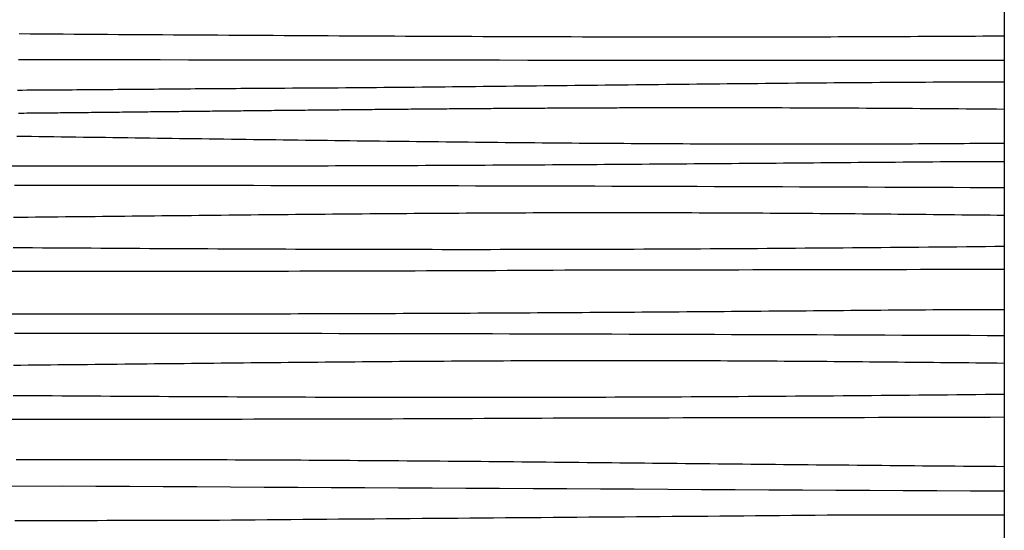
# Model space of a CAD drawing. Units: millimetres. Extents: x -74 to 1225, y -483 to 184.
# Drawn here: x 900 to 1225, y -315 to -146 of the extents above; entities that cross this region are included whole.
import ezdxf

# ---------------------------------------------------------------- set-up
doc = ezdxf.new("R2010")
doc.units = ezdxf.units.MM
doc.layers.add('Vector Layer 1', color=7, linetype='Continuous', lineweight=30)

msp = doc.modelspace()

# ---------------------------------------------------------------- linework, layer by layer
at = {"layer": 'Vector Layer 1', "color": 18, "lineweight": 30, "true_color": 0x000000, "extrusion": (0, 0, -1)}
for points in [[(-5.98, -425.1), (-5.98, 184.5), (-5.98, 184.5), (-1225.18, 184.5), (-1225.18, 184.5), (-1225.18, -425.1), (-1225.18, -425.1), (-5.98, -425.1)], [(-899.97, -159.63), (-909.31, -159.64), (-918.65, -159.65), (-927.98, -159.66), (-937.32, -159.67), (-946.65, -159.68), (-955.99, -159.69), (-965.32, -159.7), (-974.66, -159.71), (-984, -159.72), (-993.33, -159.73), (-1002.67, -159.74), (-1012, -159.75), (-1021.34, -159.76), (-1030.67, -159.77), (-1040.01, -159.78), (-1049.35, -159.79), (-1058.68, -159.79), (-1068.02, -159.8), (-1077.35, -159.81), (-1086.69, -159.82), (-1096.03, -159.82), (-1105.36, -159.83), (-1114.7, -159.83), (-1124.03, -159.84), (-1133.37, -159.84), (-1142.7, -159.84), (-1152.04, -159.85), (-1161.38, -159.85), (-1170.71, -159.85), (-1180.05, -159.85), (-1180.05, -159.85), (-1181.17, -159.85), (-1182.29, -159.85), (-1183.42, -159.85), (-1184.54, -159.85), (-1185.66, -159.85), (-1186.79, -159.85), (-1187.91, -159.85), (-1189.03, -159.85), (-1190.16, -159.85), (-1191.28, -159.85), (-1192.41, -159.85), (-1193.53, -159.85), (-1194.66, -159.85), (-1195.78, -159.85), (-1196.91, -159.85), (-1198.03, -159.85), (-1199.16, -159.85), (-1200.28, -159.85), (-1201.41, -159.85), (-1202.54, -159.85), (-1203.66, -159.85), (-1204.79, -159.85), (-1205.92, -159.85), (-1207.05, -159.85), (-1208.18, -159.85), (-1209.31, -159.85), (-1210.44, -159.85), (-1211.57, -159.85), (-1212.7, -159.85), (-1213.83, -159.86), (-1214.96, -159.86), (-1216.1, -159.86), (-1217.23, -159.86), (-1218.36, -159.86), (-1219.5, -159.86), (-1220.63, -159.86), (-1221.77, -159.86), (-1222.91, -159.86), (-1224.04, -159.86), (-1225.18, -159.86)], [(-899.34, -184.92), (-901.78, -184.95), (-904.22, -184.98), (-906.67, -185.01), (-909.11, -185.05), (-911.55, -185.08), (-913.99, -185.11), (-916.44, -185.15), (-918.88, -185.18), (-921.32, -185.21), (-923.76, -185.25), (-926.2, -185.28), (-928.65, -185.31), (-931.09, -185.35), (-933.53, -185.38), (-935.97, -185.41), (-938.41, -185.45), (-940.86, -185.48), (-943.3, -185.51), (-945.74, -185.55), (-948.18, -185.58), (-950.63, -185.61), (-953.07, -185.65), (-955.51, -185.68), (-957.95, -185.72), (-960.39, -185.75), (-962.84, -185.78), (-965.28, -185.82), (-967.72, -185.85), (-970.16, -185.88), (-972.6, -185.92), (-975.05, -185.95), (-977.49, -185.98), (-979.93, -186.01), (-982.37, -186.05), (-984.81, -186.08), (-987.26, -186.11), (-989.7, -186.14), (-992.14, -186.18), (-994.58, -186.21), (-997.03, -186.24), (-999.47, -186.27), (-1001.91, -186.3), (-1004.35, -186.33), (-1006.79, -186.36), (-1009.24, -186.39), (-1011.68, -186.42), (-1014.12, -186.45), (-1016.56, -186.48), (-1019, -186.51), (-1021.45, -186.54), (-1023.89, -186.57), (-1026.33, -186.6), (-1028.77, -186.63), (-1031.22, -186.66), (-1033.66, -186.69), (-1036.1, -186.71), (-1038.54, -186.74), (-1040.98, -186.77), (-1043.43, -186.79), (-1045.87, -186.82), (-1048.31, -186.85), (-1050.75, -186.87), (-1053.19, -186.9), (-1055.64, -186.92), (-1058.08, -186.95), (-1060.52, -186.97), (-1062.96, -186.99), (-1065.41, -187.02), (-1067.85, -187.04), (-1070.29, -187.06), (-1072.73, -187.08), (-1075.17, -187.1), (-1077.62, -187.13), (-1080.06, -187.15), (-1082.5, -187.17), (-1084.94, -187.19), (-1087.38, -187.2), (-1089.83, -187.22), (-1092.27, -187.24), (-1094.71, -187.26), (-1097.15, -187.27), (-1099.6, -187.29), (-1102.04, -187.31), (-1104.48, -187.32), (-1106.92, -187.34), (-1109.36, -187.35), (-1111.81, -187.36), (-1114.25, -187.38), (-1116.69, -187.39), (-1119.13, -187.4), (-1121.58, -187.41), (-1124.02, -187.42), (-1126.46, -187.43), (-1128.9, -187.44), (-1131.34, -187.45), (-1133.79, -187.46), (-1136.23, -187.47), (-1138.67, -187.47), (-1141.11, -187.48), (-1143.56, -187.48), (-1146, -187.49), (-1148.44, -187.49), (-1150.88, -187.49), (-1153.32, -187.5), (-1155.77, -187.5), (-1158.21, -187.5), (-1160.65, -187.5), (-1163.09, -187.5), (-1165.53, -187.5), (-1167.98, -187.5), (-1170.42, -187.49), (-1170.42, -187.49), (-1172.3, -187.49), (-1174.19, -187.49), (-1176.08, -187.48), (-1177.96, -187.48), (-1179.85, -187.47), (-1181.73, -187.47), (-1183.62, -187.46), (-1185.5, -187.45), (-1187.39, -187.45), (-1189.28, -187.44), (-1191.16, -187.43), (-1193.05, -187.42), (-1194.94, -187.41), (-1196.82, -187.4), (-1198.71, -187.39), (-1200.6, -187.38), (-1202.49, -187.37), (-1204.38, -187.36), (-1206.26, -187.34), (-1208.15, -187.33), (-1210.04, -187.32), (-1211.93, -187.3), (-1213.83, -187.29), (-1215.72, -187.28), (-1217.61, -187.26), (-1219.5, -187.25), (-1221.39, -187.23), (-1223.29, -187.21), (-1225.18, -187.2)], [(-889.77, -194.71), (-901.05, -194.72), (-912.34, -194.72), (-923.63, -194.72), (-934.92, -194.72), (-946.21, -194.72), (-957.5, -194.72), (-957.5, -194.72), (-959.98, -194.72), (-962.46, -194.72), (-964.94, -194.72), (-967.42, -194.72), (-969.9, -194.72), (-972.38, -194.72), (-974.86, -194.71), (-977.34, -194.71), (-979.82, -194.71), (-982.3, -194.7), (-984.77, -194.7), (-987.25, -194.69), (-989.72, -194.69), (-992.2, -194.68), (-994.67, -194.68), (-997.15, -194.67), (-999.62, -194.67), (-1002.09, -194.66), (-1004.56, -194.65), (-1007.04, -194.64), (-1009.51, -194.64), (-1011.98, -194.63), (-1014.45, -194.62), (-1016.92, -194.61), (-1019.39, -194.6), (-1021.86, -194.59), (-1024.33, -194.58), (-1026.79, -194.57), (-1029.26, -194.56), (-1031.73, -194.55), (-1034.2, -194.54), (-1036.66, -194.53), (-1039.13, -194.52), (-1041.6, -194.51), (-1044.06, -194.5), (-1046.53, -194.48), (-1048.99, -194.47), (-1051.46, -194.46), (-1053.92, -194.45), (-1056.39, -194.43), (-1058.85, -194.42), (-1061.31, -194.4), (-1063.78, -194.39), (-1066.24, -194.38), (-1068.7, -194.36), (-1071.17, -194.35), (-1073.63, -194.33), (-1076.09, -194.32), (-1078.55, -194.3), (-1081.02, -194.29), (-1083.48, -194.27), (-1085.94, -194.25), (-1088.4, -194.24), (-1090.86, -194.22), (-1093.32, -194.2), (-1095.79, -194.19), (-1098.25, -194.17), (-1100.71, -194.15), (-1103.17, -194.14), (-1105.63, -194.12), (-1108.09, -194.1), (-1110.55, -194.08), (-1113.01, -194.07), (-1115.47, -194.05), (-1117.93, -194.03), (-1120.39, -194.01), (-1122.85, -193.99), (-1125.31, -193.97), (-1127.78, -193.95), (-1130.24, -193.93), (-1132.7, -193.92), (-1135.16, -193.9), (-1137.62, -193.88), (-1140.08, -193.86), (-1142.54, -193.84), (-1145, -193.82), (-1147.46, -193.8), (-1149.92, -193.78), (-1152.38, -193.76), (-1154.85, -193.74), (-1157.31, -193.72), (-1159.77, -193.7), (-1162.23, -193.68), (-1164.69, -193.66), (-1167.16, -193.64), (-1169.62, -193.62), (-1172.08, -193.6), (-1174.54, -193.57), (-1177.01, -193.55), (-1179.47, -193.53), (-1181.93, -193.51), (-1184.4, -193.49), (-1186.86, -193.47), (-1189.33, -193.45), (-1191.79, -193.43), (-1194.25, -193.41), (-1196.72, -193.39), (-1199.18, -193.37), (-1201.65, -193.34), (-1204.12, -193.32), (-1204.12, -193.32), (-1204.72, -193.32), (-1205.33, -193.32), (-1205.94, -193.32), (-1206.55, -193.32), (-1207.15, -193.32), (-1207.76, -193.32), (-1208.37, -193.32), (-1208.97, -193.32), (-1209.58, -193.32), (-1210.18, -193.32), (-1210.79, -193.32), (-1211.39, -193.32), (-1212, -193.32), (-1212.6, -193.32), (-1213.21, -193.32), (-1213.81, -193.32), (-1214.41, -193.32), (-1215.02, -193.32), (-1215.62, -193.32), (-1216.22, -193.32), (-1216.82, -193.32), (-1217.42, -193.32), (-1218.02, -193.32), (-1218.62, -193.32), (-1219.22, -193.33), (-1219.82, -193.33), (-1220.42, -193.33), (-1221.02, -193.33), (-1221.62, -193.33), (-1222.21, -193.33), (-1222.81, -193.33), (-1223.4, -193.33), (-1224, -193.33), (-1224.59, -193.33), (-1225.18, -193.33)], [(-897.79, -229.5), (-901.59, -229.5), (-905.39, -229.5), (-909.19, -229.5), (-912.99, -229.5), (-916.79, -229.49), (-920.59, -229.49), (-924.38, -229.49), (-928.18, -229.49), (-931.98, -229.49), (-935.78, -229.49), (-939.58, -229.48), (-943.38, -229.48), (-947.18, -229.48), (-950.98, -229.47), (-954.78, -229.47), (-958.58, -229.47), (-962.38, -229.46), (-966.18, -229.46), (-969.97, -229.45), (-973.77, -229.45), (-977.57, -229.44), (-981.37, -229.44), (-985.17, -229.43), (-988.97, -229.42), (-992.77, -229.41), (-996.57, -229.41), (-1000.37, -229.4), (-1004.17, -229.39), (-1007.97, -229.38), (-1011.76, -229.37), (-1015.56, -229.36), (-1019.36, -229.35), (-1023.16, -229.33), (-1026.96, -229.32), (-1030.76, -229.31), (-1034.56, -229.3), (-1038.36, -229.28), (-1042.16, -229.27), (-1045.96, -229.25), (-1049.76, -229.24), (-1053.55, -229.22), (-1057.35, -229.2), (-1061.15, -229.18), (-1064.95, -229.16), (-1068.75, -229.15), (-1072.55, -229.13), (-1076.35, -229.1), (-1080.15, -229.08), (-1083.95, -229.06), (-1087.75, -229.04), (-1091.55, -229.01), (-1091.55, -229.01), (-1096.15, -229.01), (-1100.76, -229.01), (-1105.36, -229.01), (-1109.97, -229.01), (-1114.57, -229), (-1119.18, -229), (-1123.79, -229), (-1128.39, -228.99), (-1133, -228.99), (-1137.6, -228.98), (-1142.21, -228.97), (-1146.82, -228.97), (-1151.42, -228.96), (-1156.03, -228.95), (-1160.64, -228.94), (-1165.25, -228.93), (-1169.86, -228.92), (-1174.46, -228.91), (-1179.07, -228.9), (-1183.68, -228.89), (-1188.29, -228.88), (-1192.9, -228.87), (-1197.51, -228.86), (-1202.12, -228.84), (-1206.73, -228.83), (-1211.34, -228.82), (-1215.96, -228.81), (-1220.57, -228.79), (-1225.18, -228.78)], [(-889.77, -243.52), (-901.05, -243.53), (-912.34, -243.53), (-923.63, -243.53), (-934.92, -243.53), (-946.21, -243.53), (-957.5, -243.53), (-957.5, -243.53), (-959.98, -243.53), (-962.46, -243.53), (-964.94, -243.53), (-967.42, -243.53), (-969.9, -243.53), (-972.38, -243.53), (-974.86, -243.52), (-977.34, -243.52), (-979.82, -243.52), (-982.3, -243.51), (-984.77, -243.51), (-987.25, -243.5), (-989.72, -243.5), (-992.2, -243.49), (-994.67, -243.49), (-997.15, -243.48), (-999.62, -243.48), (-1002.09, -243.47), (-1004.56, -243.46), (-1007.04, -243.46), (-1009.51, -243.45), (-1011.98, -243.44), (-1014.45, -243.43), (-1016.92, -243.42), (-1019.39, -243.41), (-1021.86, -243.4), (-1024.33, -243.39), (-1026.79, -243.38), (-1029.26, -243.37), (-1031.73, -243.36), (-1034.2, -243.35), (-1036.66, -243.34), (-1039.13, -243.33), (-1041.6, -243.32), (-1044.06, -243.31), (-1046.53, -243.29), (-1048.99, -243.28), (-1051.46, -243.27), (-1053.92, -243.26), (-1056.39, -243.24), (-1058.85, -243.23), (-1061.31, -243.22), (-1063.78, -243.2), (-1066.24, -243.19), (-1068.7, -243.17), (-1071.17, -243.16), (-1073.63, -243.14), (-1076.09, -243.13), (-1078.55, -243.11), (-1081.02, -243.1), (-1083.48, -243.08), (-1085.94, -243.07), (-1088.4, -243.05), (-1090.86, -243.03), (-1093.32, -243.02), (-1095.79, -243), (-1098.25, -242.98), (-1100.71, -242.96), (-1103.17, -242.95), (-1105.63, -242.93), (-1108.09, -242.91), (-1110.55, -242.89), (-1113.01, -242.88), (-1115.47, -242.86), (-1117.93, -242.84), (-1120.39, -242.82), (-1122.85, -242.8), (-1125.31, -242.78), (-1127.78, -242.76), (-1130.24, -242.75), (-1132.7, -242.73), (-1135.16, -242.71), (-1137.62, -242.69), (-1140.08, -242.67), (-1142.54, -242.65), (-1145, -242.63), (-1147.46, -242.61), (-1149.92, -242.59), (-1152.38, -242.57), (-1154.85, -242.55), (-1157.31, -242.53), (-1159.77, -242.51), (-1162.23, -242.49), (-1164.69, -242.47), (-1167.16, -242.45), (-1169.62, -242.43), (-1172.08, -242.41), (-1174.54, -242.39), (-1177.01, -242.36), (-1179.47, -242.34), (-1181.93, -242.32), (-1184.4, -242.3), (-1186.86, -242.28), (-1189.33, -242.26), (-1191.79, -242.24), (-1194.25, -242.22), (-1196.72, -242.2), (-1199.18, -242.18), (-1201.65, -242.16), (-1204.12, -242.14), (-1204.12, -242.14), (-1204.72, -242.14), (-1205.33, -242.14), (-1205.94, -242.14), (-1206.55, -242.14), (-1207.15, -242.14), (-1207.76, -242.14), (-1208.37, -242.14), (-1208.97, -242.14), (-1209.58, -242.14), (-1210.18, -242.14), (-1210.79, -242.14), (-1211.39, -242.14), (-1212, -242.14), (-1212.6, -242.14), (-1213.21, -242.14), (-1213.81, -242.14), (-1214.41, -242.14), (-1215.02, -242.14), (-1215.62, -242.14), (-1216.22, -242.14), (-1216.82, -242.14), (-1217.42, -242.14), (-1218.02, -242.14), (-1218.62, -242.14), (-1219.22, -242.14), (-1219.82, -242.14), (-1220.42, -242.14), (-1221.02, -242.14), (-1221.62, -242.14), (-1222.21, -242.14), (-1222.81, -242.14), (-1223.4, -242.14), (-1224, -242.14), (-1224.59, -242.14), (-1225.18, -242.14)], [(-897.79, -278.31), (-901.59, -278.31), (-905.39, -278.31), (-909.19, -278.31), (-912.99, -278.31), (-916.79, -278.31), (-920.59, -278.3), (-924.38, -278.3), (-928.18, -278.3), (-931.98, -278.3), (-935.78, -278.3), (-939.58, -278.29), (-943.38, -278.29), (-947.18, -278.29), (-950.98, -278.29), (-954.78, -278.28), (-958.58, -278.28), (-962.38, -278.27), (-966.18, -278.27), (-969.97, -278.26), (-973.77, -278.26), (-977.57, -278.25), (-981.37, -278.25), (-985.17, -278.24), (-988.97, -278.23), (-992.77, -278.22), (-996.57, -278.22), (-1000.37, -278.21), (-1004.17, -278.2), (-1007.97, -278.19), (-1011.76, -278.18), (-1015.56, -278.17), (-1019.36, -278.16), (-1023.16, -278.15), (-1026.96, -278.13), (-1030.76, -278.12), (-1034.56, -278.11), (-1038.36, -278.09), (-1042.16, -278.08), (-1045.96, -278.06), (-1049.76, -278.05), (-1053.55, -278.03), (-1057.35, -278.01), (-1061.15, -277.99), (-1064.95, -277.98), (-1068.75, -277.96), (-1072.55, -277.94), (-1076.35, -277.92), (-1080.15, -277.89), (-1083.95, -277.87), (-1087.75, -277.85), (-1091.55, -277.82), (-1091.55, -277.82), (-1096.15, -277.82), (-1100.76, -277.82), (-1105.36, -277.82), (-1109.97, -277.82), (-1114.57, -277.82), (-1119.18, -277.81), (-1123.79, -277.81), (-1128.39, -277.8), (-1133, -277.8), (-1137.6, -277.79), (-1142.21, -277.78), (-1146.82, -277.78), (-1151.42, -277.77), (-1156.03, -277.76), (-1160.64, -277.75), (-1165.25, -277.74), (-1169.86, -277.73), (-1174.46, -277.72), (-1179.07, -277.71), (-1183.68, -277.7), (-1188.29, -277.69), (-1192.9, -277.68), (-1197.51, -277.67), (-1202.12, -277.65), (-1206.73, -277.64), (-1211.34, -277.63), (-1215.96, -277.62), (-1220.57, -277.6), (-1225.18, -277.59)], [(-899.19, -291.65), (-901.28, -291.64), (-903.37, -291.63), (-905.46, -291.62), (-907.55, -291.62), (-909.64, -291.61), (-911.73, -291.6), (-913.83, -291.6), (-915.92, -291.6), (-918.01, -291.59), (-920.1, -291.59), (-920.1, -291.59), (-922.8, -291.59), (-925.5, -291.59), (-928.2, -291.59), (-930.9, -291.59), (-933.61, -291.59), (-936.31, -291.59), (-939.01, -291.59), (-941.71, -291.6), (-944.41, -291.6), (-947.11, -291.61), (-949.81, -291.61), (-952.51, -291.62), (-955.22, -291.62), (-957.92, -291.63), (-960.62, -291.64), (-963.32, -291.65), (-966.02, -291.66), (-968.72, -291.67), (-971.42, -291.68), (-974.12, -291.69), (-976.83, -291.7), (-979.53, -291.71), (-982.23, -291.73), (-984.93, -291.74), (-987.63, -291.75), (-990.33, -291.77), (-993.03, -291.78), (-995.73, -291.8), (-998.43, -291.82), (-1001.13, -291.83), (-1003.84, -291.85), (-1006.54, -291.87), (-1009.24, -291.88), (-1011.94, -291.9), (-1014.64, -291.92), (-1017.34, -291.94), (-1020.04, -291.96), (-1022.74, -291.98), (-1025.44, -292), (-1028.14, -292.02), (-1030.84, -292.04), (-1033.54, -292.06), (-1036.24, -292.09), (-1038.95, -292.11), (-1041.65, -292.13), (-1044.35, -292.15), (-1047.05, -292.18), (-1049.75, -292.2), (-1052.45, -292.22), (-1055.15, -292.25), (-1057.85, -292.27), (-1060.55, -292.3), (-1063.25, -292.32), (-1065.95, -292.35), (-1068.65, -292.37), (-1071.35, -292.4), (-1074.05, -292.43), (-1076.75, -292.45), (-1079.45, -292.48), (-1082.15, -292.5), (-1084.85, -292.53), (-1087.55, -292.56), (-1090.25, -292.58), (-1092.95, -292.61), (-1095.65, -292.64), (-1098.35, -292.67), (-1101.05, -292.69), (-1103.75, -292.72), (-1106.45, -292.75), (-1109.15, -292.78), (-1111.85, -292.8), (-1114.55, -292.83), (-1117.25, -292.86), (-1119.95, -292.89), (-1122.65, -292.91), (-1125.34, -292.94), (-1128.04, -292.97), (-1130.74, -293), (-1133.44, -293.03), (-1136.14, -293.05), (-1138.84, -293.08), (-1141.54, -293.11), (-1144.24, -293.14), (-1146.94, -293.16), (-1149.64, -293.19), (-1152.34, -293.22), (-1155.03, -293.25), (-1157.73, -293.27), (-1160.43, -293.3), (-1163.13, -293.33), (-1165.83, -293.36), (-1168.53, -293.38), (-1171.23, -293.41), (-1173.92, -293.43), (-1176.62, -293.46), (-1179.32, -293.49), (-1182.02, -293.51), (-1184.72, -293.54), (-1187.42, -293.56), (-1190.11, -293.59), (-1192.81, -293.61), (-1195.51, -293.64), (-1198.21, -293.66), (-1200.91, -293.69), (-1203.6, -293.71), (-1206.3, -293.73), (-1209, -293.76), (-1211.7, -293.78), (-1214.39, -293.8), (-1217.09, -293.82), (-1219.79, -293.85), (-1222.49, -293.87), (-1225.18, -293.89)], [(-617.94, -301.62), (-914.36, -300.34), (-914.36, -300.34), (-925.46, -300.4), (-936.55, -300.46), (-947.65, -300.52), (-958.75, -300.58), (-969.85, -300.64), (-980.94, -300.7), (-992.04, -300.75), (-1003.14, -300.81), (-1014.24, -300.87), (-1025.34, -300.93), (-1036.44, -300.99), (-1047.53, -301.05), (-1058.63, -301.11), (-1069.73, -301.17), (-1080.83, -301.23), (-1091.93, -301.29), (-1103.04, -301.35), (-1114.14, -301.41), (-1125.24, -301.47), (-1136.34, -301.53), (-1147.44, -301.59), (-1158.55, -301.65), (-1169.65, -301.7), (-1180.76, -301.76), (-1191.86, -301.82), (-1202.97, -301.88), (-1214.08, -301.94), (-1225.18, -302)]]:
    msp.add_lwpolyline(points, dxfattribs=at)
at = {"layer": 'Vector Layer 1', "color": 18, "lineweight": 30, "true_color": 0x000000}
for points in [[(900.1, -151.1), (903.75, -151.13), (907.39, -151.15), (911.04, -151.18), (914.68, -151.2), (918.32, -151.23), (921.97, -151.25), (925.61, -151.28), (929.26, -151.3), (932.9, -151.33), (936.54, -151.35), (940.19, -151.38), (943.83, -151.4), (947.48, -151.42), (951.12, -151.45), (954.77, -151.47), (958.41, -151.49), (962.05, -151.52), (965.7, -151.54), (969.34, -151.56), (972.99, -151.59), (976.63, -151.61), (980.27, -151.63), (983.92, -151.65), (987.56, -151.67), (991.21, -151.7), (994.85, -151.72), (998.5, -151.74), (1002.14, -151.76), (1005.78, -151.78), (1009.43, -151.8), (1013.07, -151.82), (1016.72, -151.83), (1020.36, -151.85), (1024.01, -151.87), (1027.65, -151.89), (1031.29, -151.91), (1034.94, -151.92), (1038.58, -151.94), (1042.23, -151.95), (1045.87, -151.97), (1049.51, -151.98), (1053.16, -152), (1056.8, -152.01), (1060.45, -152.03), (1064.09, -152.04), (1067.74, -152.05), (1071.38, -152.06), (1075.02, -152.07), (1078.67, -152.08), (1082.31, -152.09), (1085.96, -152.1), (1089.6, -152.11), (1093.24, -152.12), (1096.89, -152.12), (1100.53, -152.13), (1104.18, -152.14), (1107.82, -152.14), (1111.47, -152.14), (1115.11, -152.15), (1118.75, -152.15), (1122.4, -152.15), (1126.04, -152.15), (1129.69, -152.15), (1129.69, -152.15), (1132.08, -152.15), (1134.47, -152.15), (1136.86, -152.15), (1139.26, -152.15), (1141.65, -152.15), (1144.04, -152.15), (1146.43, -152.14), (1148.82, -152.14), (1151.22, -152.14), (1153.61, -152.13), (1156, -152.13), (1158.39, -152.12), (1160.78, -152.11), (1163.17, -152.11), (1165.56, -152.1), (1167.95, -152.1), (1170.34, -152.09), (1172.73, -152.08), (1175.12, -152.07), (1177.51, -152.06), (1179.9, -152.06), (1182.29, -152.05), (1184.67, -152.04), (1187.06, -152.03), (1189.45, -152.02), (1191.83, -152.01), (1194.22, -151.99), (1196.61, -151.98), (1198.99, -151.97), (1201.37, -151.96), (1203.76, -151.95), (1206.14, -151.93), (1208.52, -151.92), (1210.91, -151.91), (1213.29, -151.89), (1215.67, -151.88), (1218.05, -151.87), (1220.43, -151.85), (1222.81, -151.84), (1225.18, -151.82)], [(899.64, -169.71), (901.14, -169.7), (902.64, -169.69), (904.14, -169.68), (905.65, -169.67), (907.15, -169.66), (908.65, -169.65), (910.15, -169.64), (911.66, -169.63), (913.16, -169.62), (914.66, -169.61), (916.16, -169.6), (917.67, -169.59), (919.17, -169.57), (920.67, -169.56), (922.17, -169.55), (923.67, -169.54), (925.18, -169.53), (926.68, -169.51), (928.18, -169.5), (929.68, -169.49), (931.19, -169.48), (932.69, -169.47), (934.19, -169.45), (935.69, -169.44), (937.2, -169.43), (938.7, -169.42), (940.2, -169.4), (941.7, -169.39), (943.21, -169.38), (944.71, -169.37), (946.21, -169.35), (947.71, -169.34), (949.22, -169.33), (950.72, -169.32), (952.22, -169.3), (953.72, -169.29), (955.23, -169.28), (956.73, -169.27), (958.23, -169.25), (959.73, -169.24), (961.23, -169.23), (962.74, -169.22), (964.24, -169.21), (965.74, -169.2), (967.24, -169.19), (968.75, -169.17), (970.25, -169.16), (971.75, -169.15), (973.25, -169.14), (974.76, -169.13), (976.26, -169.12), (977.76, -169.11), (979.26, -169.1), (980.76, -169.09), (982.27, -169.08), (983.77, -169.07), (985.27, -169.06), (985.27, -169.06), (987.79, -169.05), (990.31, -169.03), (992.82, -169.02), (995.34, -169), (997.86, -168.98), (1000.38, -168.96), (1002.89, -168.94), (1005.41, -168.93), (1007.93, -168.91), (1010.45, -168.89), (1012.96, -168.86), (1015.48, -168.84), (1018, -168.82), (1020.51, -168.8), (1023.03, -168.78), (1025.55, -168.75), (1028.07, -168.73), (1030.58, -168.71), (1033.1, -168.68), (1035.62, -168.66), (1038.14, -168.63), (1040.65, -168.61), (1043.17, -168.58), (1045.69, -168.56), (1048.2, -168.53), (1050.72, -168.51), (1053.24, -168.48), (1055.76, -168.45), (1058.27, -168.43), (1060.79, -168.4), (1063.31, -168.37), (1065.82, -168.34), (1068.34, -168.32), (1070.86, -168.29), (1073.38, -168.26), (1075.89, -168.23), (1078.41, -168.21), (1080.93, -168.18), (1083.44, -168.15), (1085.96, -168.12), (1088.48, -168.09), (1090.99, -168.07), (1093.51, -168.04), (1096.03, -168.01), (1098.55, -167.98), (1101.06, -167.95), (1103.58, -167.92), (1106.1, -167.9), (1108.61, -167.87), (1111.13, -167.84), (1113.65, -167.81), (1116.17, -167.79), (1118.68, -167.76), (1121.2, -167.73), (1123.72, -167.7), (1126.23, -167.68), (1128.75, -167.65), (1131.27, -167.63), (1133.78, -167.6), (1136.3, -167.57), (1138.82, -167.55), (1141.34, -167.52), (1143.85, -167.5), (1146.37, -167.47), (1148.89, -167.45), (1151.4, -167.43), (1153.92, -167.4), (1156.44, -167.38), (1158.96, -167.36), (1161.47, -167.33), (1163.99, -167.31), (1166.51, -167.29), (1169.02, -167.27), (1171.54, -167.25), (1174.06, -167.23), (1176.58, -167.21), (1179.09, -167.19), (1181.61, -167.17), (1184.13, -167.16), (1186.65, -167.14), (1189.16, -167.12), (1191.68, -167.11), (1194.2, -167.09), (1196.72, -167.07), (1199.23, -167.06), (1201.75, -167.05), (1204.27, -167.03), (1206.79, -167.02), (1209.3, -167.01), (1211.82, -167), (1214.34, -166.99), (1216.86, -166.98), (1219.37, -166.97), (1221.89, -166.96), (1221.89, -166.96), (1222.06, -166.96), (1222.23, -166.96), (1222.4, -166.96), (1222.57, -166.96), (1222.75, -166.96), (1222.92, -166.96), (1223.09, -166.96), (1223.26, -166.96), (1223.43, -166.96), (1223.61, -166.96), (1223.78, -166.96), (1223.95, -166.96), (1224.13, -166.96), (1224.3, -166.96), (1224.48, -166.96), (1224.65, -166.96), (1224.83, -166.96), (1225.01, -166.96), (1225.18, -166.96)], [(899.89, -177.31), (900.82, -177.3), (901.74, -177.29), (902.67, -177.28), (903.6, -177.27), (904.52, -177.26), (905.45, -177.25), (906.38, -177.24), (907.3, -177.23), (908.23, -177.22), (909.16, -177.22), (910.08, -177.21), (911.01, -177.2), (911.94, -177.19), (912.86, -177.18), (913.79, -177.17), (914.72, -177.16), (915.65, -177.15), (916.58, -177.14), (917.5, -177.13), (918.43, -177.12), (919.36, -177.11), (920.29, -177.1), (921.22, -177.09), (922.15, -177.08), (923.07, -177.07), (924, -177.06), (924.93, -177.05), (925.86, -177.04), (926.79, -177.03), (927.72, -177.02), (928.65, -177.01), (929.58, -177), (930.51, -176.99), (931.44, -176.98), (932.36, -176.97), (933.29, -176.96), (934.22, -176.95), (935.15, -176.94), (936.08, -176.93), (937.01, -176.91), (937.94, -176.9), (938.87, -176.89), (939.8, -176.88), (940.73, -176.87), (941.66, -176.86), (942.59, -176.85), (943.52, -176.84), (944.45, -176.83), (945.38, -176.82), (946.31, -176.81), (947.24, -176.8), (948.17, -176.79), (949.1, -176.78), (950.03, -176.77), (950.96, -176.76), (951.89, -176.75), (952.82, -176.74), (953.75, -176.73), (954.67, -176.72), (955.6, -176.71), (956.53, -176.7), (957.46, -176.69), (958.39, -176.68), (959.32, -176.67), (960.25, -176.66), (961.18, -176.65), (962.11, -176.64), (963.04, -176.63), (963.97, -176.62), (964.89, -176.61), (965.82, -176.6), (966.75, -176.59), (967.68, -176.58), (968.61, -176.57), (969.54, -176.56), (970.46, -176.55), (971.39, -176.54), (972.32, -176.53), (973.25, -176.52), (974.18, -176.51), (975.1, -176.5), (976.03, -176.49), (976.96, -176.48), (977.88, -176.47), (978.81, -176.46), (979.74, -176.45), (980.66, -176.44), (981.59, -176.43), (982.52, -176.42), (983.44, -176.41), (984.37, -176.4), (985.29, -176.39), (986.22, -176.38), (987.15, -176.37), (988.07, -176.36), (989, -176.35), (989.92, -176.34), (990.85, -176.33), (991.77, -176.33), (992.69, -176.32), (993.62, -176.31), (994.54, -176.3), (995.46, -176.29), (996.39, -176.28), (997.31, -176.27), (998.23, -176.26), (999.16, -176.25), (1000.08, -176.24), (1001, -176.23), (1001.92, -176.22), (1002.84, -176.21), (1003.77, -176.2), (1004.69, -176.19), (1005.61, -176.19), (1006.53, -176.18), (1007.45, -176.17), (1008.37, -176.16), (1009.29, -176.15), (1010.21, -176.14), (1011.13, -176.13), (1012.05, -176.12), (1012.96, -176.11), (1013.88, -176.1), (1014.8, -176.1), (1015.72, -176.09), (1016.63, -176.08), (1017.55, -176.07), (1018.47, -176.06), (1019.38, -176.05), (1020.3, -176.04), (1021.22, -176.04), (1022.13, -176.03), (1023.05, -176.02), (1023.96, -176.01), (1024.88, -176), (1025.79, -175.99), (1026.7, -175.99), (1027.62, -175.98), (1028.53, -175.97), (1029.44, -175.96), (1030.35, -175.95), (1031.27, -175.95), (1032.18, -175.94), (1033.09, -175.93), (1034, -175.92), (1034.91, -175.91), (1035.82, -175.91), (1036.73, -175.9), (1037.64, -175.89), (1038.55, -175.88), (1039.45, -175.88), (1040.36, -175.87), (1041.27, -175.86), (1042.18, -175.85), (1043.08, -175.85), (1043.99, -175.84), (1044.89, -175.83), (1045.8, -175.83), (1046.7, -175.82), (1047.61, -175.81), (1048.51, -175.8), (1049.41, -175.8), (1050.32, -175.79), (1051.22, -175.78), (1052.12, -175.78), (1053.02, -175.77), (1053.92, -175.76), (1054.82, -175.76), (1055.72, -175.75), (1056.62, -175.74), (1057.52, -175.74), (1058.42, -175.73), (1059.32, -175.73), (1060.22, -175.72), (1061.11, -175.71), (1062.01, -175.71), (1062.91, -175.7), (1063.8, -175.7), (1064.7, -175.69), (1065.59, -175.68), (1066.48, -175.68), (1067.38, -175.67), (1068.27, -175.67), (1069.16, -175.66), (1070.05, -175.66), (1070.95, -175.65), (1071.84, -175.65), (1072.73, -175.64), (1073.62, -175.64), (1074.5, -175.63), (1075.39, -175.63), (1076.28, -175.62), (1077.17, -175.62), (1078.05, -175.61), (1078.94, -175.61), (1079.82, -175.6), (1080.71, -175.6), (1081.59, -175.59), (1082.48, -175.59), (1083.36, -175.58), (1084.24, -175.58), (1085.12, -175.58), (1086.01, -175.57), (1086.89, -175.57), (1087.77, -175.56), (1088.64, -175.56), (1089.52, -175.56), (1090.4, -175.55), (1091.28, -175.55), (1092.15, -175.54), (1093.03, -175.54), (1093.91, -175.54), (1094.78, -175.53), (1095.65, -175.53), (1096.53, -175.53), (1097.4, -175.53), (1098.27, -175.52), (1099.14, -175.52), (1100.01, -175.52), (1100.88, -175.51), (1101.75, -175.51), (1102.62, -175.51), (1103.49, -175.51), (1104.36, -175.5), (1105.22, -175.5), (1106.09, -175.5), (1106.95, -175.5), (1107.82, -175.5), (1108.68, -175.49), (1109.54, -175.49), (1110.4, -175.49), (1111.27, -175.49), (1112.13, -175.49), (1112.99, -175.49), (1113.84, -175.49), (1114.7, -175.48), (1115.56, -175.48), (1116.42, -175.48), (1117.27, -175.48), (1118.13, -175.48), (1118.98, -175.48), (1119.84, -175.48), (1120.69, -175.48), (1121.54, -175.48), (1121.54, -175.48), (1124.07, -175.48), (1126.6, -175.48), (1129.13, -175.48), (1131.66, -175.48), (1134.18, -175.48), (1136.71, -175.49), (1139.24, -175.49), (1141.77, -175.5), (1144.3, -175.5), (1146.83, -175.51), (1149.36, -175.51), (1151.88, -175.52), (1154.41, -175.53), (1156.94, -175.54), (1159.47, -175.55), (1162, -175.56), (1164.53, -175.57), (1167.05, -175.58), (1169.58, -175.59), (1172.11, -175.6), (1174.64, -175.61), (1177.17, -175.63), (1179.7, -175.64), (1182.22, -175.65), (1184.75, -175.67), (1187.28, -175.68), (1189.81, -175.7), (1192.33, -175.72), (1194.86, -175.73), (1197.39, -175.75), (1199.92, -175.77), (1202.44, -175.79), (1204.97, -175.8), (1207.5, -175.82), (1210.02, -175.84), (1212.55, -175.86), (1215.08, -175.88), (1217.6, -175.9), (1220.13, -175.92), (1222.66, -175.94), (1225.18, -175.97)], [(898.62, -201.14), (904.26, -201.13), (909.89, -201.13), (915.53, -201.13), (921.16, -201.13), (926.8, -201.12), (932.43, -201.12), (938.06, -201.12), (943.7, -201.12), (949.33, -201.13), (954.97, -201.13), (960.6, -201.13), (966.23, -201.13), (971.86, -201.14), (977.5, -201.14), (983.13, -201.15), (988.76, -201.15), (994.39, -201.16), (1000.03, -201.17), (1005.66, -201.18), (1011.29, -201.19), (1016.92, -201.19), (1022.55, -201.2), (1028.18, -201.21), (1033.81, -201.23), (1039.44, -201.24), (1045.07, -201.25), (1050.7, -201.26), (1056.33, -201.27), (1061.96, -201.29), (1067.59, -201.3), (1073.22, -201.32), (1078.85, -201.33), (1084.48, -201.35), (1090.11, -201.36), (1095.74, -201.38), (1101.37, -201.4), (1107, -201.41), (1112.63, -201.43), (1118.25, -201.45), (1123.88, -201.47), (1129.51, -201.49), (1135.14, -201.51), (1140.77, -201.53), (1146.4, -201.55), (1152.02, -201.57), (1157.65, -201.59), (1163.28, -201.61), (1168.91, -201.63), (1174.54, -201.66), (1180.16, -201.68), (1185.79, -201.7), (1191.42, -201.72), (1197.05, -201.75), (1202.67, -201.77), (1208.3, -201.8), (1213.93, -201.82), (1219.56, -201.85), (1225.18, -201.87)], [(898.23, -211.65), (900.68, -211.63), (903.13, -211.61), (905.58, -211.58), (908.03, -211.56), (910.48, -211.53), (912.93, -211.51), (915.38, -211.48), (917.83, -211.46), (920.28, -211.43), (922.73, -211.41), (925.18, -211.38), (927.63, -211.36), (930.08, -211.33), (932.53, -211.31), (934.98, -211.28), (937.43, -211.26), (939.88, -211.23), (942.33, -211.2), (944.78, -211.18), (947.23, -211.15), (949.68, -211.13), (952.13, -211.1), (954.58, -211.08), (957.03, -211.05), (959.48, -211.02), (961.93, -211), (964.38, -210.97), (966.83, -210.95), (969.28, -210.92), (971.73, -210.9), (974.18, -210.87), (976.63, -210.85), (979.08, -210.82), (981.53, -210.8), (983.98, -210.78), (986.43, -210.75), (988.88, -210.73), (991.33, -210.71), (993.78, -210.68), (996.22, -210.66), (998.67, -210.64), (1001.12, -210.61), (1003.57, -210.59), (1006.02, -210.57), (1008.47, -210.55), (1010.92, -210.53), (1013.37, -210.51), (1015.82, -210.49), (1018.27, -210.47), (1020.72, -210.45), (1023.17, -210.43), (1025.62, -210.41), (1028.07, -210.39), (1030.52, -210.37), (1032.97, -210.36), (1035.42, -210.34), (1037.87, -210.32), (1040.32, -210.31), (1042.77, -210.29), (1045.22, -210.28), (1047.67, -210.26), (1050.12, -210.25), (1052.57, -210.24), (1055.02, -210.22), (1057.47, -210.21), (1059.92, -210.2), (1062.37, -210.19), (1064.82, -210.18), (1067.27, -210.17), (1069.72, -210.16), (1072.17, -210.15), (1074.62, -210.15), (1077.07, -210.14), (1079.52, -210.13), (1081.97, -210.13), (1084.42, -210.13), (1086.87, -210.12), (1089.32, -210.12), (1089.32, -210.12), (1091.67, -210.12), (1094.01, -210.12), (1096.35, -210.12), (1098.7, -210.12), (1101.04, -210.12), (1103.38, -210.12), (1105.73, -210.12), (1108.07, -210.12), (1110.41, -210.13), (1112.76, -210.13), (1115.1, -210.14), (1117.44, -210.14), (1119.79, -210.15), (1122.13, -210.16), (1124.47, -210.17), (1126.82, -210.17), (1129.16, -210.18), (1131.5, -210.19), (1133.84, -210.2), (1136.19, -210.22), (1138.53, -210.23), (1140.87, -210.24), (1143.22, -210.25), (1145.56, -210.27), (1147.9, -210.28), (1150.24, -210.29), (1152.59, -210.31), (1154.93, -210.32), (1157.27, -210.34), (1159.61, -210.36), (1161.96, -210.37), (1164.3, -210.39), (1166.64, -210.41), (1168.98, -210.43), (1171.33, -210.45), (1173.67, -210.47), (1176.01, -210.48), (1178.35, -210.5), (1180.69, -210.53), (1183.04, -210.55), (1185.38, -210.57), (1187.72, -210.59), (1190.06, -210.61), (1192.4, -210.63), (1194.75, -210.66), (1197.09, -210.68), (1199.43, -210.7), (1201.77, -210.73), (1204.11, -210.75), (1206.45, -210.78), (1208.8, -210.8), (1211.14, -210.83), (1213.48, -210.85), (1215.82, -210.88), (1218.16, -210.9), (1220.5, -210.93), (1222.84, -210.96), (1225.18, -210.98)], [(898.15, -221.65), (901.37, -221.67), (904.58, -221.69), (907.8, -221.72), (911.01, -221.74), (914.23, -221.76), (917.44, -221.78), (920.66, -221.8), (923.87, -221.82), (927.08, -221.84), (930.3, -221.86), (933.51, -221.88), (936.73, -221.9), (939.94, -221.92), (943.16, -221.94), (946.37, -221.96), (949.58, -221.98), (952.8, -221.99), (956.01, -222.01), (959.23, -222.03), (962.44, -222.04), (965.66, -222.06), (968.87, -222.07), (972.09, -222.09), (975.3, -222.1), (978.51, -222.11), (981.73, -222.13), (984.94, -222.14), (988.16, -222.15), (991.37, -222.16), (994.59, -222.17), (997.8, -222.19), (1001.02, -222.19), (1004.23, -222.2), (1007.45, -222.21), (1010.66, -222.22), (1013.87, -222.23), (1017.09, -222.24), (1020.3, -222.24), (1023.52, -222.25), (1026.73, -222.25), (1029.95, -222.26), (1033.16, -222.26), (1036.38, -222.26), (1039.59, -222.27), (1042.8, -222.27), (1046.02, -222.27), (1049.23, -222.27), (1052.45, -222.27), (1055.66, -222.27), (1058.88, -222.26), (1062.09, -222.26), (1065.31, -222.26), (1068.52, -222.25), (1071.74, -222.25), (1071.74, -222.25), (1074.87, -222.24), (1078, -222.24), (1081.14, -222.23), (1084.27, -222.22), (1087.4, -222.21), (1090.54, -222.2), (1093.67, -222.19), (1096.8, -222.18), (1099.93, -222.17), (1103.07, -222.16), (1106.2, -222.14), (1109.33, -222.13), (1112.47, -222.12), (1115.6, -222.1), (1118.73, -222.09), (1121.87, -222.07), (1125, -222.05), (1128.13, -222.03), (1131.26, -222.02), (1134.4, -222), (1137.53, -221.98), (1140.66, -221.96), (1143.79, -221.94), (1146.92, -221.92), (1150.06, -221.89), (1153.19, -221.87), (1156.32, -221.85), (1159.45, -221.82), (1162.58, -221.8), (1165.71, -221.78), (1168.85, -221.75), (1171.98, -221.73), (1175.11, -221.7), (1178.24, -221.67), (1181.37, -221.65), (1184.5, -221.62), (1187.63, -221.59), (1190.76, -221.57), (1193.89, -221.54), (1197.02, -221.51), (1200.15, -221.48), (1203.28, -221.45), (1206.41, -221.42), (1209.54, -221.39), (1212.67, -221.36), (1215.8, -221.33), (1218.93, -221.3), (1222.05, -221.27), (1225.18, -221.23)], [(898.62, -249.95), (904.26, -249.94), (909.89, -249.94), (915.53, -249.94), (921.16, -249.94), (926.8, -249.94), (932.43, -249.93), (938.06, -249.93), (943.7, -249.94), (949.33, -249.94), (954.97, -249.94), (960.6, -249.94), (966.23, -249.95), (971.86, -249.95), (977.5, -249.95), (983.13, -249.96), (988.76, -249.97), (994.39, -249.97), (1000.03, -249.98), (1005.66, -249.99), (1011.29, -250), (1016.92, -250.01), (1022.55, -250.02), (1028.18, -250.03), (1033.81, -250.04), (1039.44, -250.05), (1045.07, -250.06), (1050.7, -250.07), (1056.33, -250.09), (1061.96, -250.1), (1067.59, -250.11), (1073.22, -250.13), (1078.85, -250.14), (1084.48, -250.16), (1090.11, -250.17), (1095.74, -250.19), (1101.37, -250.21), (1107, -250.22), (1112.63, -250.24), (1118.25, -250.26), (1123.88, -250.28), (1129.51, -250.3), (1135.14, -250.32), (1140.77, -250.34), (1146.4, -250.36), (1152.02, -250.38), (1157.65, -250.4), (1163.28, -250.42), (1168.91, -250.44), (1174.54, -250.47), (1180.16, -250.49), (1185.79, -250.51), (1191.42, -250.54), (1197.05, -250.56), (1202.67, -250.58), (1208.3, -250.61), (1213.93, -250.63), (1219.56, -250.66), (1225.18, -250.68)], [(898.23, -260.46), (900.68, -260.44), (903.13, -260.42), (905.58, -260.39), (908.03, -260.37), (910.48, -260.34), (912.93, -260.32), (915.38, -260.3), (917.83, -260.27), (920.28, -260.25), (922.73, -260.22), (925.18, -260.19), (927.63, -260.17), (930.08, -260.14), (932.53, -260.12), (934.98, -260.09), (937.43, -260.07), (939.88, -260.04), (942.33, -260.02), (944.78, -259.99), (947.23, -259.96), (949.68, -259.94), (952.13, -259.91), (954.58, -259.89), (957.03, -259.86), (959.48, -259.84), (961.93, -259.81), (964.38, -259.78), (966.83, -259.76), (969.28, -259.73), (971.73, -259.71), (974.18, -259.68), (976.63, -259.66), (979.08, -259.64), (981.53, -259.61), (983.98, -259.59), (986.43, -259.56), (988.88, -259.54), (991.33, -259.52), (993.78, -259.49), (996.22, -259.47), (998.67, -259.45), (1001.12, -259.43), (1003.57, -259.4), (1006.02, -259.38), (1008.47, -259.36), (1010.92, -259.34), (1013.37, -259.32), (1015.82, -259.3), (1018.27, -259.28), (1020.72, -259.26), (1023.17, -259.24), (1025.62, -259.22), (1028.07, -259.2), (1030.52, -259.19), (1032.97, -259.17), (1035.42, -259.15), (1037.87, -259.13), (1040.32, -259.12), (1042.77, -259.1), (1045.22, -259.09), (1047.67, -259.07), (1050.12, -259.06), (1052.57, -259.05), (1055.02, -259.04), (1057.47, -259.02), (1059.92, -259.01), (1062.37, -259), (1064.82, -258.99), (1067.27, -258.98), (1069.72, -258.97), (1072.17, -258.97), (1074.62, -258.96), (1077.07, -258.95), (1079.52, -258.95), (1081.97, -258.94), (1084.42, -258.94), (1086.87, -258.93), (1089.32, -258.93), (1089.32, -258.93), (1091.67, -258.93), (1094.01, -258.93), (1096.35, -258.93), (1098.7, -258.93), (1101.04, -258.93), (1103.38, -258.93), (1105.73, -258.93), (1108.07, -258.94), (1110.41, -258.94), (1112.76, -258.94), (1115.1, -258.95), (1117.44, -258.96), (1119.79, -258.96), (1122.13, -258.97), (1124.47, -258.98), (1126.82, -258.99), (1129.16, -258.99), (1131.5, -259), (1133.84, -259.02), (1136.19, -259.03), (1138.53, -259.04), (1140.87, -259.05), (1143.22, -259.06), (1145.56, -259.08), (1147.9, -259.09), (1150.24, -259.1), (1152.59, -259.12), (1154.93, -259.13), (1157.27, -259.15), (1159.61, -259.17), (1161.96, -259.18), (1164.3, -259.2), (1166.64, -259.22), (1168.98, -259.24), (1171.33, -259.26), (1173.67, -259.28), (1176.01, -259.3), (1178.35, -259.32), (1180.69, -259.34), (1183.04, -259.36), (1185.38, -259.38), (1187.72, -259.4), (1190.06, -259.42), (1192.4, -259.45), (1194.75, -259.47), (1197.09, -259.49), (1199.43, -259.51), (1201.77, -259.54), (1204.11, -259.56), (1206.45, -259.59), (1208.8, -259.61), (1211.14, -259.64), (1213.48, -259.66), (1215.82, -259.69), (1218.16, -259.71), (1220.5, -259.74), (1222.84, -259.77), (1225.18, -259.79)], [(898.15, -270.46), (901.37, -270.48), (904.58, -270.51), (907.8, -270.53), (911.01, -270.55), (914.23, -270.57), (917.44, -270.59), (920.66, -270.61), (923.87, -270.63), (927.08, -270.65), (930.3, -270.67), (933.51, -270.69), (936.73, -270.71), (939.94, -270.73), (943.16, -270.75), (946.37, -270.77), (949.58, -270.79), (952.8, -270.8), (956.01, -270.82), (959.23, -270.84), (962.44, -270.85), (965.66, -270.87), (968.87, -270.88), (972.09, -270.9), (975.3, -270.91), (978.51, -270.93), (981.73, -270.94), (984.94, -270.95), (988.16, -270.96), (991.37, -270.97), (994.59, -270.99), (997.8, -271), (1001.02, -271.01), (1004.23, -271.02), (1007.45, -271.02), (1010.66, -271.03), (1013.87, -271.04), (1017.09, -271.05), (1020.3, -271.05), (1023.52, -271.06), (1026.73, -271.06), (1029.95, -271.07), (1033.16, -271.07), (1036.38, -271.07), (1039.59, -271.08), (1042.8, -271.08), (1046.02, -271.08), (1049.23, -271.08), (1052.45, -271.08), (1055.66, -271.08), (1058.88, -271.08), (1062.09, -271.07), (1065.31, -271.07), (1068.52, -271.07), (1071.74, -271.06), (1071.74, -271.06), (1074.87, -271.05), (1078, -271.05), (1081.14, -271.04), (1084.27, -271.03), (1087.4, -271.02), (1090.54, -271.01), (1093.67, -271), (1096.8, -270.99), (1099.93, -270.98), (1103.07, -270.97), (1106.2, -270.96), (1109.33, -270.94), (1112.47, -270.93), (1115.6, -270.91), (1118.73, -270.9), (1121.87, -270.88), (1125, -270.86), (1128.13, -270.84), (1131.26, -270.83), (1134.4, -270.81), (1137.53, -270.79), (1140.66, -270.77), (1143.79, -270.75), (1146.92, -270.73), (1150.06, -270.7), (1153.19, -270.68), (1156.32, -270.66), (1159.45, -270.64), (1162.58, -270.61), (1165.71, -270.59), (1168.85, -270.56), (1171.98, -270.54), (1175.11, -270.51), (1178.24, -270.49), (1181.37, -270.46), (1184.5, -270.43), (1187.63, -270.4), (1190.76, -270.38), (1193.89, -270.35), (1197.02, -270.32), (1200.15, -270.29), (1203.28, -270.26), (1206.41, -270.23), (1209.54, -270.2), (1212.67, -270.17), (1215.8, -270.14), (1218.93, -270.11), (1222.05, -270.08), (1225.18, -270.04)], [(898.76, -311.78), (901.78, -311.77), (904.81, -311.76), (907.84, -311.75), (910.86, -311.74), (913.89, -311.73), (916.92, -311.72), (919.94, -311.71), (922.97, -311.71), (925.99, -311.7), (929.02, -311.69), (932.05, -311.69), (935.07, -311.68), (938.1, -311.67), (941.13, -311.67), (944.15, -311.66), (947.18, -311.66), (950.21, -311.66), (953.23, -311.66), (956.26, -311.65), (959.29, -311.65), (962.31, -311.65), (962.31, -311.65), (966.24, -311.61), (970.17, -311.57), (974.1, -311.53), (978.04, -311.5), (981.97, -311.46), (985.9, -311.42), (989.83, -311.39), (993.76, -311.35), (997.69, -311.32), (1001.62, -311.28), (1005.55, -311.25), (1009.48, -311.21), (1013.41, -311.18), (1017.34, -311.15), (1021.28, -311.12), (1025.21, -311.08), (1029.14, -311.05), (1033.07, -311.02), (1037, -310.99), (1040.93, -310.96), (1044.86, -310.93), (1048.79, -310.9), (1052.72, -310.87), (1056.65, -310.84), (1060.58, -310.81), (1064.51, -310.78), (1068.45, -310.75), (1072.38, -310.72), (1076.31, -310.69), (1080.24, -310.66), (1084.17, -310.63), (1088.1, -310.59), (1092.03, -310.56), (1095.96, -310.53), (1099.89, -310.5), (1103.82, -310.47), (1107.75, -310.44), (1111.68, -310.41), (1115.62, -310.37), (1119.55, -310.34), (1123.48, -310.31), (1127.41, -310.27), (1131.34, -310.24), (1135.27, -310.2), (1139.2, -310.17), (1143.13, -310.13), (1147.06, -310.1), (1150.99, -310.06), (1154.92, -310.02), (1158.85, -309.98), (1162.79, -309.94), (1166.72, -309.9), (1166.72, -309.9), (1169.64, -309.9), (1172.57, -309.9), (1175.49, -309.9), (1178.42, -309.9), (1181.35, -309.9), (1184.27, -309.9), (1187.2, -309.9), (1190.12, -309.9), (1193.05, -309.9), (1195.97, -309.89), (1198.89, -309.89), (1201.82, -309.89), (1204.74, -309.89), (1207.66, -309.89), (1210.58, -309.89), (1213.5, -309.89), (1216.43, -309.88), (1219.35, -309.88), (1222.26, -309.88), (1225.18, -309.88)]]:
    msp.add_lwpolyline(points, dxfattribs=at)

doc.saveas('drawing.dxf')
